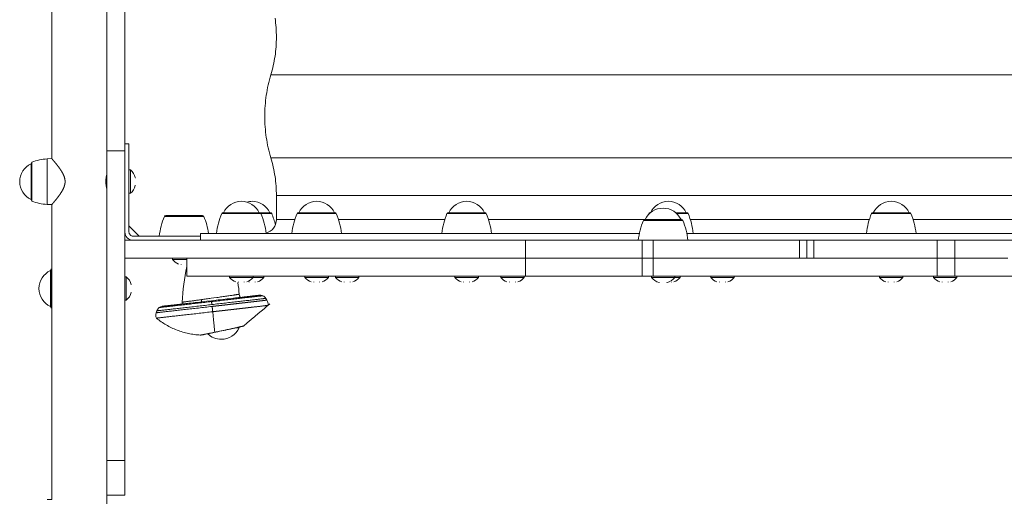
# Model space of a CAD drawing. Units: millimetres. Extents: x -5259 to 5974, y -4650 to 12798.
# Drawn here: x -1099 to -385, y 597 to 943 of the extents above; entities that cross this region are included whole.
import ezdxf

# ---------------------------------------------------------------- set-up
doc = ezdxf.new("R2010")
doc.units = ezdxf.units.MM
doc.header["$MEASUREMENT"] = 0
doc.layers.add('PRO_Equipment', color=7, linetype='Continuous', lineweight=20)

msp = doc.modelspace()

# ---------------------------------------------------------------- linework, layer by layer
at = {"layer": 'PRO_Equipment'}
for p, q in [((-1036, 1296.5), (-1036, 831.1)), ((-1023, 853), (-1020, 853)), ((-1023, 783), (-1023, 848)), ((-1091, 838.6), (-1091, 812.6)), ((-1090.4, 839.69), (-1090.4, 811.51)), ((-1015.38, 822.85), (-1015.7, 822.85)), ((-1015.49, 828.35), (-1015.38, 828.35)), ((-1036, 820.1), (-1036, 586.35)), ((-917.65, 803), (-925.26, 803)), ((-642.74, 802.39), (-642.18, 802.39)), ((-641.82, 803), (-641.49, 803)), ((-615.48, 803), (-623.15, 803)), ((-1020, 793.41), (-1012.59, 786)), ((-899.66, 798), (-913, 798)), ((-790.81, 798), (-867.87, 798)), ((-645.66, 798), (-759.02, 798)), ((-482.63, 798), (-612.59, 798)), ((-330.22, 798), (-450.84, 798)), ((-649.54, 788), (-968, 788)), ((-284.69, 788), (-615.11, 788)), ((-533.31, 770), (-533.31, 783)), ((-1023, 770), (-1022.58, 770)), ((-988.5, 770), (-988.5, 769)), ((-982.17, 765.49), (-982.17, 765.73)), ((-978, 770), (-978, 757)), ((-1077, 734.66), (-1077, 761.34)), ((-1076.39, 733.74), (-1076.39, 762.26)), ((-1018.6, 750.82), (-1018.37, 750.82)), ((-732.32, 757), (-978, 757)), ((-946.95, 757), (-946.95, 756)), ((-940.62, 752.49), (-940.62, 752.73)), ((-932.82, 752.49), (-932.82, 752.73)), ((-929.95, 757), (-922.15, 757)), ((-929.95, 756), (-929.95, 757)), ((-929.95, 756), (-922.15, 756)), ((-922.15, 756), (-922.15, 757)), ((-892.27, 757), (-892.27, 756)), ((-885.94, 752.49), (-885.94, 752.73)), ((-875.27, 756), (-875.27, 757)), ((-870.05, 757), (-870.05, 756)), ((-863.72, 752.49), (-863.72, 752.73)), ((-853.05, 756), (-853.05, 757)), ((-783.42, 757), (-783.42, 756)), ((-777.09, 752.49), (-777.09, 752.73)), ((-766.42, 756), (-766.42, 757)), ((-750.17, 757), (-750.17, 756)), ((-743.84, 752.49), (-743.84, 752.73)), ((-733.17, 756), (-733.17, 757)), ((-640.82, 757), (-640.82, 756)), ((-635.09, 752.37), (-635.09, 752.51)), ((-629.55, 752.69), (-629.55, 752.37)), ((-623.82, 756), (-623.82, 757)), ((-623.81, 756), (-619.98, 756)), ((-619.98, 756), (-619.98, 757)), ((-597.76, 757), (-597.76, 756)), ((-591.43, 752.49), (-591.43, 752.73)), ((-580.76, 756), (-580.76, 757)), ((-475.24, 757), (-475.24, 756)), ((-468.91, 752.49), (-468.91, 752.73)), ((-458.24, 756), (-458.24, 757)), ((-436.02, 757), (-436.02, 756)), ((-429.69, 752.49), (-429.69, 752.73)), ((-419.02, 756), (-419.02, 757)), ((-1018.37, 745.18), (-1018.6, 745.18)), ((-1023, 739.5), (-1022, 739.5)), ((-919.87, 739.56), (-920.7, 740.84)), ((-999.67, 731.83), (-1000.19, 730.4)), ((-995.1, 735.15), (-995.22, 735.14)), ((-942.1, 719.5), (-940, 719.5)), ((-940, 719.5), (-939.96, 719.98)), ((-1023, 623), (-1036, 623))]:
    msp.add_line(p, q, dxfattribs=at)
for points in [[(-1036, 950.39), (-1023, 950.39), (-1023, 848), (-1036, 848), (-1036, 950.39), (-1036, 966.39), (-1036, 1034.38), (-1036, 1443), (-1036, 1448), (-1023, 1448), (-1023, 1443), (-1036, 1443)], [(-138.99, 903.19), (-622.19, 903.19), (-917.01, 903.19)], [(-1036, 848), (-1036, 623), (-1036, 598.08)], [(-1091.01, 812.61), (-1091.01, 812.44), (-1091.01, 838.76), (-1091.01, 838.59)], [(-1076, 842.27), (-1076, 842.27), (-1076, 842.26), (-1075.99, 842.26), (-1075.99, 842.25), (-1075.98, 842.24), (-1075.97, 842.23), (-1075.96, 842.22), (-1075.95, 842.21), (-1075.94, 842.19), (-1075.92, 842.18), (-1075.9, 842.16), (-1075.89, 842.14), (-1075.87, 842.11), (-1075.85, 842.09), (-1075.82, 842.06), (-1075.8, 842.03), (-1075.77, 842), (-1075.75, 841.97), (-1075.72, 841.94), (-1075.69, 841.9), (-1075.66, 841.87), (-1075.62, 841.83), (-1075.59, 841.79), (-1075.55, 841.75), (-1075.52, 841.71), (-1075.48, 841.66), (-1075.44, 841.61), (-1075.4, 841.57), (-1075.35, 841.52), (-1075.31, 841.47), (-1075.27, 841.41), (-1075.22, 841.36), (-1075.17, 841.3), (-1075.12, 841.25), (-1075.07, 841.19), (-1075.02, 841.13), (-1074.97, 841.06), (-1074.91, 841), (-1074.86, 840.94), (-1074.8, 840.87), (-1074.75, 840.8), (-1074.69, 840.73), (-1074.63, 840.66), (-1074.57, 840.59), (-1074.51, 840.52), (-1074.45, 840.45), (-1074.38, 840.37), (-1074.32, 840.3), (-1074.26, 840.22), (-1074.19, 840.14), (-1074.12, 840.06), (-1074.06, 839.98), (-1073.99, 839.89), (-1073.92, 839.81), (-1073.85, 839.73), (-1073.78, 839.64), (-1073.71, 839.55), (-1073.63, 839.46), (-1073.56, 839.37), (-1073.48, 839.28), (-1073.41, 839.19), (-1073.33, 839.1), (-1073.26, 839.01), (-1073.18, 838.91), (-1073.1, 838.81), (-1073.02, 838.72), (-1072.95, 838.62), (-1072.87, 838.52), (-1072.79, 838.42), (-1072.71, 838.32), (-1072.63, 838.22), (-1072.55, 838.12), (-1072.46, 838.02), (-1072.38, 837.91), (-1072.3, 837.81), (-1072.22, 837.7), (-1072.13, 837.6), (-1072.05, 837.49), (-1071.97, 837.38), (-1071.88, 837.27), (-1071.8, 837.16), (-1071.71, 837.05), (-1071.63, 836.94), (-1071.54, 836.83), (-1071.46, 836.71), (-1071.37, 836.6), (-1071.28, 836.48), (-1071.2, 836.37), (-1071.11, 836.25), (-1071.02, 836.13), (-1070.94, 836.01), (-1070.85, 835.89), (-1070.76, 835.77), (-1070.67, 835.65), (-1070.58, 835.53), (-1070.5, 835.41), (-1070.41, 835.28), (-1070.32, 835.16), (-1070.23, 835.03), (-1070.14, 834.9), (-1070.05, 834.77), (-1069.96, 834.65), (-1069.88, 834.52), (-1069.79, 834.39), (-1069.7, 834.26), (-1069.61, 834.13), (-1069.53, 833.99), (-1069.44, 833.86), (-1069.35, 833.73), (-1069.27, 833.59), (-1069.18, 833.46), (-1069.09, 833.32), (-1069.01, 833.18), (-1068.92, 833.05), (-1068.84, 832.91), (-1068.76, 832.77), (-1068.67, 832.63), (-1068.59, 832.49), (-1068.51, 832.35), (-1068.43, 832.21), (-1068.35, 832.06), (-1068.27, 831.92), (-1068.19, 831.77), (-1068.11, 831.63), (-1068.03, 831.48), (-1067.96, 831.33), (-1067.88, 831.18), (-1067.81, 831.03), (-1067.73, 830.88), (-1067.66, 830.73), (-1067.59, 830.57), (-1067.52, 830.42), (-1067.45, 830.26), (-1067.38, 830.1), (-1067.31, 829.94), (-1067.25, 829.78), (-1067.19, 829.62), (-1067.12, 829.46), (-1067.06, 829.29), (-1067, 829.13), (-1066.95, 828.96), (-1066.89, 828.79), (-1066.84, 828.62), (-1066.79, 828.45), (-1066.75, 828.28), (-1066.7, 828.11), (-1066.66, 827.94), (-1066.62, 827.77), (-1066.58, 827.59), (-1066.55, 827.42), (-1066.52, 827.24), (-1066.49, 827.07), (-1066.46, 826.89), (-1066.44, 826.71), (-1066.42, 826.54), (-1066.41, 826.36), (-1066.4, 826.18), (-1066.39, 826), (-1066.38, 825.81), (-1066.38, 825.64), (-1066.38, 825.46), (-1066.38, 825.28), (-1066.39, 825.1), (-1066.4, 824.92), (-1066.42, 824.74), (-1066.43, 824.57), (-1066.45, 824.39), (-1066.48, 824.21), (-1066.5, 824.04), (-1066.53, 823.86), (-1066.57, 823.69), (-1066.6, 823.51), (-1066.64, 823.34), (-1066.68, 823.16), (-1066.73, 822.99), (-1066.77, 822.82), (-1066.82, 822.65), (-1066.87, 822.48), (-1066.92, 822.31), (-1066.98, 822.15), (-1067.04, 821.98), (-1067.1, 821.82), (-1067.16, 821.65), (-1067.22, 821.49), (-1067.28, 821.33), (-1067.35, 821.17), (-1067.42, 821.01), (-1067.48, 820.86), (-1067.55, 820.7), (-1067.63, 820.54), (-1067.7, 820.39), (-1067.77, 820.23), (-1067.85, 820.08), (-1067.93, 819.93), (-1068, 819.78), (-1068.08, 819.63), (-1068.16, 819.48), (-1068.24, 819.33), (-1068.32, 819.18), (-1068.4, 819.04), (-1068.49, 818.89), (-1068.57, 818.75), (-1068.65, 818.6), (-1068.74, 818.46), (-1068.82, 818.32), (-1068.91, 818.18), (-1068.99, 818.04), (-1069.08, 817.91), (-1069.16, 817.77), (-1069.25, 817.63), (-1069.34, 817.5), (-1069.42, 817.37), (-1069.51, 817.23), (-1069.6, 817.1), (-1069.68, 816.97), (-1069.77, 816.84), (-1069.86, 816.71), (-1069.95, 816.58), (-1070.03, 816.45), (-1070.12, 816.32), (-1070.21, 816.2), (-1070.3, 816.07), (-1070.39, 815.95), (-1070.47, 815.82), (-1070.56, 815.7), (-1070.65, 815.58), (-1070.74, 815.45), (-1070.83, 815.33), (-1070.92, 815.21), (-1071, 815.09), (-1071.09, 814.97), (-1071.18, 814.86), (-1071.27, 814.74), (-1071.36, 814.62), (-1071.44, 814.51), (-1071.53, 814.39), (-1071.62, 814.28), (-1071.7, 814.16), (-1071.79, 814.05), (-1071.87, 813.94), (-1071.96, 813.83), (-1072.04, 813.72), (-1072.13, 813.61), (-1072.21, 813.5), (-1072.3, 813.4), (-1072.38, 813.29), (-1072.46, 813.19), (-1072.54, 813.09), (-1072.62, 812.98), (-1072.7, 812.88), (-1072.78, 812.78), (-1072.86, 812.68), (-1072.94, 812.59), (-1073.02, 812.49), (-1073.1, 812.39), (-1073.17, 812.3), (-1073.25, 812.2), (-1073.33, 812.11), (-1073.4, 812.02), (-1073.48, 811.93), (-1073.55, 811.84), (-1073.62, 811.75), (-1073.69, 811.66), (-1073.77, 811.57), (-1073.84, 811.49), (-1073.91, 811.4), (-1073.98, 811.32), (-1074.04, 811.24), (-1074.11, 811.16), (-1074.18, 811.07), (-1074.25, 811), (-1074.31, 810.92), (-1074.38, 810.84), (-1074.44, 810.76), (-1074.5, 810.69), (-1074.56, 810.62), (-1074.62, 810.54), (-1074.68, 810.47), (-1074.74, 810.4), (-1074.8, 810.34), (-1074.86, 810.27), (-1074.91, 810.2), (-1074.96, 810.14), (-1075.02, 810.08), (-1075.07, 810.02), (-1075.12, 809.96), (-1075.17, 809.9), (-1075.22, 809.85), (-1075.26, 809.79), (-1075.31, 809.74), (-1075.35, 809.69), (-1075.39, 809.64), (-1075.43, 809.59), (-1075.47, 809.54), (-1075.51, 809.5), (-1075.55, 809.45), (-1075.59, 809.41), (-1075.62, 809.37), (-1075.65, 809.33), (-1075.69, 809.3), (-1075.72, 809.26), (-1075.74, 809.23), (-1075.77, 809.2), (-1075.8, 809.17), (-1075.82, 809.14), (-1075.85, 809.11), (-1075.87, 809.09), (-1075.89, 809.06), (-1075.9, 809.04), (-1075.92, 809.02), (-1075.94, 809.01), (-1075.95, 808.99), (-1075.96, 808.98), (-1075.97, 808.97), (-1075.98, 808.96), (-1075.99, 808.95), (-1075.99, 808.94), (-1076, 808.94), (-1076, 808.93), (-1076, 808.93)], [(-138.99, 842.81), (-622.19, 842.81), (-917.01, 842.81)], [(-1036, 831.1), (-1036, 831.1), (-1036, 831.1), (-1036, 831.09), (-1036, 831.09), (-1036.01, 831.08), (-1036.01, 831.07), (-1036.01, 831.06), (-1036.01, 831.05), (-1036.02, 831.03), (-1036.02, 831.02), (-1036.03, 831), (-1036.03, 830.98), (-1036.04, 830.96), (-1036.04, 830.94), (-1036.05, 830.92), (-1036.06, 830.89), (-1036.06, 830.87), (-1036.07, 830.84), (-1036.08, 830.81), (-1036.09, 830.78), (-1036.09, 830.75), (-1036.1, 830.71), (-1036.11, 830.68), (-1036.12, 830.64), (-1036.13, 830.6), (-1036.14, 830.56), (-1036.15, 830.52), (-1036.16, 830.48), (-1036.17, 830.44), (-1036.18, 830.39), (-1036.19, 830.35), (-1036.21, 830.3), (-1036.22, 830.25), (-1036.23, 830.2), (-1036.24, 830.14), (-1036.25, 830.09), (-1036.27, 830.04), (-1036.28, 829.98), (-1036.29, 829.92), (-1036.3, 829.86), (-1036.32, 829.8), (-1036.33, 829.74), (-1036.34, 829.68), (-1036.36, 829.62), (-1036.37, 829.55), (-1036.38, 829.49), (-1036.4, 829.42), (-1036.41, 829.35), (-1036.42, 829.29), (-1036.43, 829.22), (-1036.45, 829.14), (-1036.46, 829.07), (-1036.47, 829), (-1036.49, 828.93), (-1036.5, 828.85), (-1036.51, 828.78), (-1036.52, 828.7), (-1036.54, 828.62), (-1036.55, 828.54), (-1036.56, 828.46), (-1036.57, 828.38), (-1036.58, 828.3), (-1036.59, 828.22), (-1036.6, 828.13), (-1036.62, 828.05), (-1036.63, 827.97), (-1036.64, 827.88), (-1036.65, 827.8), (-1036.66, 827.71), (-1036.66, 827.62), (-1036.67, 827.54), (-1036.68, 827.45), (-1036.69, 827.36), (-1036.7, 827.27), (-1036.71, 827.18), (-1036.71, 827.09), (-1036.72, 827), (-1036.73, 826.91), (-1036.73, 826.82), (-1036.74, 826.72), (-1036.74, 826.63), (-1036.75, 826.54), (-1036.75, 826.44), (-1036.76, 826.35), (-1036.76, 826.26), (-1036.76, 826.16), (-1036.77, 826.07), (-1036.77, 825.98), (-1036.77, 825.88), (-1036.77, 825.79), (-1036.77, 825.7), (-1036.77, 825.6), (-1036.77, 825.51), (-1036.77, 825.41), (-1036.77, 825.32), (-1036.77, 825.22), (-1036.77, 825.13), (-1036.76, 825.04), (-1036.76, 824.94), (-1036.76, 824.85), (-1036.75, 824.75), (-1036.75, 824.66), (-1036.74, 824.57), (-1036.74, 824.48), (-1036.73, 824.38), (-1036.73, 824.29), (-1036.72, 824.2), (-1036.71, 824.11), (-1036.71, 824.02), (-1036.7, 823.93), (-1036.69, 823.84), (-1036.68, 823.75), (-1036.67, 823.67), (-1036.67, 823.58), (-1036.66, 823.49), (-1036.65, 823.4), (-1036.64, 823.32), (-1036.63, 823.23), (-1036.62, 823.15), (-1036.6, 823.06), (-1036.59, 822.98), (-1036.58, 822.9), (-1036.57, 822.82), (-1036.56, 822.74), (-1036.55, 822.66), (-1036.54, 822.58), (-1036.52, 822.5), (-1036.51, 822.43), (-1036.5, 822.35), (-1036.49, 822.27), (-1036.47, 822.2), (-1036.46, 822.13), (-1036.45, 822.06), (-1036.43, 821.98), (-1036.42, 821.91), (-1036.41, 821.84), (-1036.39, 821.78), (-1036.38, 821.71), (-1036.37, 821.64), (-1036.36, 821.58), (-1036.34, 821.52), (-1036.33, 821.45), (-1036.32, 821.39), (-1036.3, 821.33), (-1036.29, 821.28), (-1036.28, 821.22), (-1036.27, 821.16), (-1036.25, 821.11), (-1036.24, 821.06), (-1036.23, 821), (-1036.22, 820.95), (-1036.21, 820.9), (-1036.19, 820.86), (-1036.18, 820.81), (-1036.17, 820.76), (-1036.16, 820.72), (-1036.15, 820.68), (-1036.14, 820.64), (-1036.13, 820.6), (-1036.12, 820.56), (-1036.11, 820.52), (-1036.1, 820.49), (-1036.09, 820.45), (-1036.09, 820.42), (-1036.08, 820.39), (-1036.07, 820.36), (-1036.06, 820.33), (-1036.06, 820.31), (-1036.05, 820.28), (-1036.04, 820.26), (-1036.04, 820.24), (-1036.03, 820.22), (-1036.03, 820.2), (-1036.02, 820.18), (-1036.02, 820.17), (-1036.01, 820.15), (-1036.01, 820.14), (-1036.01, 820.13), (-1036.01, 820.12), (-1036, 820.11), (-1036, 820.11), (-1036, 820.1), (-1036, 820.1), (-1036, 820.1)], [(-1020, 817.1), (-1019, 817.1), (-1019, 831.02), (-1019, 834.1), (-1020, 834.1)], [(-143, 815.5), (-621.21, 815.5), (-913, 815.5)], [(-1079.45, 594.74), (-1076, 594.9), (-1076, 808.93), (-1079.45, 809.09)], [(-993.34, 801), (-967.68, 801), (-966.66, 801)], [(-952.71, 802.39), (-925.28, 802.39), (-924.2, 802.39)], [(-951.79, 803), (-926.13, 803), (-925.11, 803)], [(-925.45, 803), (-943.43, 803), (-951.46, 803)], [(-925.09, 803), (-918.33, 803), (-917.31, 803)], [(-924.2, 802.39), (-917.48, 802.39), (-916.39, 802.39)], [(-898.03, 802.39), (-870.6, 802.39), (-869.51, 802.39)], [(-897.11, 803), (-871.45, 803), (-870.43, 803)], [(-870.76, 803), (-888.75, 803), (-896.77, 803)], [(-789.18, 802.39), (-761.75, 802.39), (-760.66, 802.39)], [(-788.26, 803), (-762.6, 803), (-761.58, 803)], [(-761.92, 803), (-779.9, 803), (-787.92, 803)], [(-623.15, 803), (-616.16, 803), (-615.14, 803)], [(-622.47, 802.39), (-615.31, 802.39), (-614.22, 802.39)], [(-481, 802.39), (-453.57, 802.39), (-452.48, 802.39)], [(-480.08, 803), (-454.42, 803), (-453.4, 803)], [(-453.74, 803), (-471.72, 803), (-479.74, 803)], [(-994.26, 800.39), (-966.83, 800.39), (-965.74, 800.39)], [(-646.58, 797.39), (-619.15, 797.39), (-618.06, 797.39)], [(-645.66, 798), (-620, 798), (-618.98, 798)], [(-619.31, 798), (-634.74, 798), (-645.32, 798)], [(-968, 788), (-968, 785.5), (-968, 783)], [(-732.32, 770), (-1023, 770), (-1023, 783), (-732.32, 783)], [(-639.57, 783), (-647.55, 783), (-732.32, 783)], [(-732.32, 783), (-732.32, 770), (-732.32, 757)], [(-647.55, 757), (-647.55, 770), (-647.55, 783)], [(-639.57, 757), (-639.57, 770), (-639.57, 783), (-533.31, 783), (-533.1, 783), (-528.1, 783), (-528.1, 770)], [(-528.08, 770), (-528.08, 783), (-523.08, 783), (-522.87, 783)], [(-523.08, 770), (-522.87, 770), (-433.49, 770), (-433.49, 783)], [(-522.87, 770), (-522.87, 783), (-433.49, 783), (-425.37, 783), (-420.56, 783)], [(-420.56, 757), (-420.56, 770), (-420.56, 783), (-382.12, 783), (-312.98, 783), (-304.33, 783), (-298.85, 783)], [(-1036, 598), (-1023, 598), (-1023, 623), (-1023, 770)], [(-1023, 770), (-1018, 770), (-978, 770), (-732.32, 770)], [(-988.5, 769), (-980, 769), (-977.99, 769)], [(-433.49, 757), (-433.49, 770), (-425.37, 770), (-420.56, 770), (-425.37, 770), (-433.49, 770), (-528.12, 770), (-639.57, 770), (-533.31, 770), (-533.1, 770)], [(-1077, 761), (-1077, 748), (-1077, 735)], [(-1022, 739.5), (-1022, 756.5), (-1023, 756.5)], [(-946.95, 757), (-938.45, 757), (-929.95, 757)], [(-946.95, 756), (-938.45, 756), (-929.95, 756)], [(-892.27, 757), (-883.77, 757), (-875.27, 757)], [(-892.27, 756), (-883.77, 756), (-875.27, 756)], [(-870.05, 757), (-861.55, 757), (-853.05, 757)], [(-870.05, 756), (-861.55, 756), (-853.05, 756)], [(-783.42, 757), (-774.92, 757), (-766.42, 757)], [(-783.42, 756), (-774.92, 756), (-766.42, 756)], [(-750.17, 757), (-741.67, 757), (-733.17, 757)], [(-750.17, 756), (-741.67, 756), (-733.17, 756)], [(-732.32, 757), (-647.55, 757), (-639.57, 757), (-528.12, 757), (-433.49, 757), (-425.37, 757), (-420.56, 757), (-382.12, 757), (-312.98, 757), (-304.33, 757), (-298.85, 757), (-267.48, 757), (-207.48, 757)], [(-640.82, 757), (-623.9, 757), (-623.82, 757)], [(-640.82, 756), (-623.9, 756), (-623.82, 756)], [(-597.76, 756), (-589.26, 756), (-580.76, 756)], [(-475.24, 756), (-466.74, 756), (-458.24, 756)], [(-436.02, 756), (-427.52, 756), (-419.02, 756)], [(-960.31, 740.89), (-958.32, 741.17), (-956.34, 741.45), (-955.37, 741.58), (-954.41, 741.72), (-953.47, 741.86), (-952.54, 741.99), (-951.63, 742.12), (-950.73, 742.25), (-949.87, 742.37), (-949.02, 742.49), (-948.21, 742.61), (-947.42, 742.73), (-946.67, 742.84), (-945.95, 742.94), (-945.26, 743.04), (-944.61, 743.14), (-943.99, 743.23), (-943.7, 743.27), (-943.42, 743.31), (-943.14, 743.36), (-942.88, 743.39), (-942.63, 743.43), (-942.39, 743.47), (-942.16, 743.5), (-941.94, 743.53), (-941.73, 743.57), (-941.53, 743.6), (-941.35, 743.62), (-941.17, 743.65), (-941.01, 743.67), (-940.86, 743.7), (-940.72, 743.72), (-940.59, 743.74), (-940.47, 743.76), (-940.37, 743.77), (-940.28, 743.79), (-940.2, 743.8), (-940.13, 743.81), (-940.08, 743.82), (-940.03, 743.83), (-940, 743.83), (-939.98, 743.83), (-939.98, 743.84)], [(-939.98, 743.84), (-939.95, 743.53), (-939.89, 743.23), (-939.82, 742.93), (-939.74, 742.64), (-939.63, 742.35), (-939.51, 742.07), (-939.37, 741.79), (-939.2, 741.5)], [(-925.79, 743.06), (-925.6, 743.08), (-925.79, 743.06), (-925.9, 743.05), (-926.01, 743.03), (-926.08, 743.02), (-926.16, 743.02), (-926.25, 743), (-926.36, 742.99), (-926.49, 742.97), (-926.64, 742.96), (-926.81, 742.94), (-927, 742.91), (-927.22, 742.89), (-927.45, 742.86), (-927.71, 742.83), (-927.98, 742.8), (-928.28, 742.76), (-928.59, 742.73), (-928.92, 742.69), (-929.27, 742.65), (-929.64, 742.6), (-930.03, 742.56), (-930.43, 742.51), (-930.85, 742.46), (-931.29, 742.41), (-931.75, 742.36), (-932.23, 742.3), (-932.72, 742.25), (-933.23, 742.19), (-933.75, 742.13), (-934.3, 742.07), (-934.85, 742), (-935.42, 741.94), (-936.01, 741.87), (-936.61, 741.8), (-937.22, 741.73), (-937.85, 741.66), (-938.49, 741.58), (-939.15, 741.51), (-939.82, 741.43), (-940.49, 741.35), (-941.19, 741.27), (-941.89, 741.19), (-942.6, 741.11), (-943.33, 741.03), (-944.06, 740.94), (-945.56, 740.77), (-947.09, 740.6), (-948.66, 740.42), (-950.25, 740.23), (-951.87, 740.05), (-953.5, 739.86), (-955.16, 739.67), (-956.83, 739.48), (-960.18, 739.1), (-963.58, 738.71), (-965.27, 738.52), (-966.95, 738.33), (-968.61, 738.14), (-970.25, 737.95), (-971.87, 737.77), (-973.46, 737.59), (-975.02, 737.41), (-976.55, 737.24), (-977.3, 737.15), (-978.03, 737.07), (-978.76, 736.99), (-979.48, 736.9), (-980.18, 736.82), (-980.88, 736.75), (-981.56, 736.67), (-982.23, 736.59), (-982.88, 736.52), (-983.52, 736.45), (-984.15, 736.37), (-984.76, 736.31), (-985.36, 736.24), (-985.94, 736.17), (-986.51, 736.11), (-987.06, 736.05), (-987.6, 735.98), (-988.12, 735.93), (-988.62, 735.87), (-989.11, 735.81), (-989.58, 735.76), (-990.03, 735.71), (-990.46, 735.66), (-990.88, 735.62), (-991.27, 735.57), (-991.65, 735.53), (-992.01, 735.49), (-992.35, 735.45), (-992.67, 735.42), (-992.97, 735.38), (-993.25, 735.35), (-993.51, 735.32), (-993.75, 735.3), (-993.97, 735.27), (-994.17, 735.25), (-994.35, 735.23), (-994.5, 735.21), (-994.63, 735.2), (-994.75, 735.19), (-994.84, 735.18), (-994.92, 735.17), (-994.99, 735.16), (-995.22, 735.14), (-995.3, 735.13), (-995.4, 735.11), (-995.54, 735.09), (-995.71, 735.06), (-995.92, 735.01), (-996.16, 734.96), (-996.66, 734.81), (-997.14, 734.63), (-997.62, 734.43), (-998.08, 734.19)], [(-995.1, 735.15), (-995.03, 735.16), (-994.97, 735.17), (-994.88, 735.18), (-994.82, 735.19), (-994.76, 735.2), (-994.59, 735.22), (-994.39, 735.24), (-994.15, 735.27), (-993.9, 735.3), (-993.62, 735.33), (-993.32, 735.37), (-992.99, 735.4), (-992.65, 735.45), (-992.27, 735.49), (-991.88, 735.54), (-991.45, 735.58), (-991, 735.64), (-990.53, 735.69), (-990.03, 735.75), (-989.51, 735.81), (-988.96, 735.87), (-988.4, 735.94), (-987.81, 736.01), (-987.2, 736.08), (-986.58, 736.15), (-985.92, 736.22), (-985.25, 736.3), (-984.55, 736.38), (-983.84, 736.46), (-983.1, 736.55), (-981.61, 736.72)], [(-981.38, 738.06), (-981.36, 738.06), (-981.31, 738.07), (-981.23, 738.08), (-981.12, 738.09), (-980.98, 738.11), (-980.8, 738.13), (-980.6, 738.16), (-980.37, 738.19), (-980.1, 738.22), (-979.81, 738.26), (-979.49, 738.3), (-979.14, 738.34), (-978.76, 738.39), (-978.36, 738.45), (-977.93, 738.5), (-977.47, 738.56), (-976.99, 738.63), (-976.49, 738.69), (-975.96, 738.76), (-975.4, 738.84), (-974.83, 738.91), (-974.24, 738.99), (-973.62, 739.07), (-972.99, 739.16), (-972.33, 739.25), (-971.66, 739.34), (-970.98, 739.43), (-970.28, 739.52), (-969.56, 739.62), (-968.83, 739.72), (-968.09, 739.82), (-967.34, 739.92)], [(-967.34, 739.92), (-966.49, 740.04), (-965.63, 740.16), (-964.76, 740.28), (-963.88, 740.4), (-962.99, 740.52), (-962.1, 740.64), (-961.21, 740.76), (-960.32, 740.89)], [(-967.3, 738.29), (-967.29, 738.68), (-967.3, 739.09), (-967.31, 739.5), (-967.34, 739.92)], [(-939.24, 741.56), (-937.76, 741.72), (-937.04, 741.8), (-936.33, 741.88), (-935.64, 741.96), (-934.97, 742.04), (-934.32, 742.11), (-933.7, 742.18), (-933.1, 742.25), (-932.52, 742.31), (-931.96, 742.38), (-931.42, 742.44), (-930.91, 742.5), (-930.42, 742.55), (-929.95, 742.6), (-929.51, 742.65), (-929.09, 742.7), (-928.7, 742.74), (-928.33, 742.78), (-927.98, 742.82), (-927.65, 742.86), (-927.35, 742.89), (-927.07, 742.92), (-926.81, 742.95), (-926.59, 742.98), (-926.4, 743), (-926.25, 743.01), (-926.14, 743.03), (-926.05, 743.03), (-925.99, 743.04), (-925.9, 743.05)], [(-925.6, 743.08), (-925.46, 743.09), (-925.29, 743.09), (-925.07, 743.1), (-924.82, 743.1), (-924.31, 743.07), (-923.79, 743), (-923.28, 742.91), (-922.78, 742.78)], [(-968.21, 714.18), (-969.29, 714.25), (-970.38, 714.33), (-971.46, 714.45), (-972.54, 714.58), (-973.61, 714.73), (-974.68, 714.91), (-975.75, 715.1), (-976.82, 715.32), (-977.87, 715.56), (-978.93, 715.82), (-979.98, 716.09), (-981.02, 716.39), (-982.06, 716.72), (-983.09, 717.06), (-984.12, 717.42), (-985.14, 717.8), (-986.15, 718.2), (-987.15, 718.63), (-988.14, 719.07), (-989.13, 719.53), (-990.1, 720.01), (-991.07, 720.51), (-992.02, 721.03), (-992.96, 721.56), (-993.9, 722.12), (-994.82, 722.69), (-995.73, 723.28), (-996.63, 723.89), (-997.51, 724.52), (-998.39, 725.17), (-999.25, 725.83), (-1000.1, 726.51)], [(-937.22, 720.63), (-937.28, 720.61), (-937.32, 720.59), (-937.39, 720.58), (-937.5, 720.55), (-937.56, 720.53), (-937.64, 720.51), (-937.73, 720.49), (-937.78, 720.48), (-937.8, 720.47), (-937.98, 720.43), (-938.2, 720.38), (-938.45, 720.32), (-938.74, 720.26), (-939.05, 720.19), (-939.4, 720.11), (-939.78, 720.02), (-940.19, 719.93), (-940.63, 719.83), (-941.1, 719.72), (-941.59, 719.61), (-942.11, 719.5), (-942.65, 719.38), (-943.22, 719.25), (-943.8, 719.12), (-944.41, 718.99), (-945.04, 718.85), (-945.69, 718.71), (-946.34, 718.57), (-947.02, 718.42), (-947.7, 718.28), (-948.4, 718.13), (-949.82, 717.82), (-951.26, 717.52), (-954.17, 716.91), (-955.62, 716.61), (-956.33, 716.46), (-957.03, 716.32), (-957.72, 716.18), (-958.4, 716.04), (-959.07, 715.9), (-959.73, 715.77), (-960.37, 715.64), (-960.99, 715.52), (-961.59, 715.4), (-962.17, 715.28), (-962.73, 715.17), (-963.26, 715.07), (-963.78, 714.97), (-964.26, 714.87), (-964.72, 714.78), (-965.15, 714.7), (-965.55, 714.62), (-965.92, 714.55), (-966.26, 714.48), (-966.56, 714.43), (-966.83, 714.37), (-967.07, 714.33), (-967.27, 714.29), (-967.44, 714.26), (-967.57, 714.24), (-967.68, 714.22), (-967.84, 714.19), (-967.9, 714.18), (-967.98, 714.18), (-968.21, 714.18)], [(-968.21, 714.18), (-968.19, 714.18), (-968.15, 714.19), (-968.09, 714.2), (-968, 714.21), (-967.89, 714.23), (-967.76, 714.26), (-967.61, 714.29), (-967.43, 714.32), (-967.23, 714.36), (-967.01, 714.4), (-966.77, 714.45), (-966.51, 714.5), (-966.23, 714.55), (-965.92, 714.61), (-965.6, 714.67), (-965.27, 714.74), (-964.91, 714.81), (-964.53, 714.88), (-964.13, 714.96), (-963.72, 715.04), (-963.29, 715.12), (-962.85, 715.21), (-962.4, 715.3), (-961.93, 715.4), (-961.45, 715.49), (-960.95, 715.59), (-960.45, 715.69), (-959.92, 715.8), (-958.85, 716.01), (-957.76, 716.24)]]:
    msp.add_lwpolyline(points, dxfattribs=at)
for points in [[(-1079.45, 1285.49), (-1076, 1285.33), (-1076, 842.27), (-1079.45, 842.11, 0.086888), (-1090.4, 839.69, 0.303738), (-1091.01, 838.76)], [(-920.49, 788.32, 0.341792), (-913, 798), (-913, 806.75), (-913, 815.5), (-913.03, 817.23), (-913.07, 818.96), (-913.14, 820.69), (-913.25, 822.42), (-913.39, 824.15), (-913.57, 825.87), (-913.77, 827.59), (-914.01, 829.3), (-914.28, 831.01), (-914.57, 832.72), (-914.9, 834.42), (-915.26, 836.11), (-915.65, 837.8), (-916.08, 839.48), (-916.54, 841.15), (-917.01, 842.81), (-917.52, 844.66), (-918.02, 846.51), (-918.5, 848.36), (-918.94, 850.22), (-919.15, 851.15), (-919.35, 852.09), (-919.71, 853.97), (-920.04, 855.85), (-920.33, 857.74), (-920.59, 859.64), (-920.81, 861.54), (-921.01, 863.45), (-921.16, 865.35), (-921.29, 867.26), (-921.37, 869.17), (-921.43, 871.09), (-921.44, 873), (-921.43, 874.91), (-921.37, 876.83), (-921.29, 878.74), (-921.16, 880.65), (-921.01, 882.56), (-920.81, 884.46), (-920.59, 886.36), (-920.33, 888.26), (-920.04, 890.15), (-919.71, 892.03), (-919.35, 893.91), (-919.15, 894.85), (-918.94, 895.78), (-918.5, 897.64), (-918.02, 899.5), (-917.52, 901.34), (-917.01, 903.19), (-916.55, 904.86), (-916.1, 906.53), (-915.67, 908.2), (-915.26, 909.89), (-914.9, 911.58), (-914.57, 913.28), (-914.27, 914.99), (-914.01, 916.7), (-913.77, 918.41), (-913.57, 920.13), (-913.4, 921.86), (-913.25, 923.58), (-913.14, 925.31), (-913.06, 927.04), (-913.02, 928.77), (-913, 930.5), (-913.02, 932.23), (-913.06, 933.96), (-913.14, 935.69), (-913.25, 937.42), (-913.4, 939.15), (-913.57, 940.87), (-913.77, 942.59), (-914.01, 944.3)], [(-1020, 853), (-1020, 841.36), (-1020, 789, 0.414214), (-1017, 786), (-968, 786)], [(-1091.01, 812.44, 0.303734), (-1090.4, 811.51, 0.086888), (-1079.45, 809.09), (-1079.45, 842.11)], [(-925.45, 803, 0.292555), (-938.45, 811.32, 0.292555), (-951.46, 803)], [(-917.65, 803, 0.292555), (-930.65, 811.32, 0.069073), (-934.55, 810.78)], [(-870.76, 803, 0.292555), (-883.77, 811.32, 0.292555), (-896.77, 803)], [(-761.92, 803, 0.292555), (-774.92, 811.32, 0.292555), (-787.92, 803)], [(-615.48, 803, 0.292555), (-628.48, 811.32, 0.292555), (-641.48, 803)], [(-453.74, 803, 0.292555), (-466.74, 811.32, 0.292555), (-479.74, 803)], [(-619.31, 798, 0.292555), (-632.32, 806.32, 0.292555), (-645.32, 798)], [(-962.89, 715.14, 0.192858), (-953, 711.18, 0.29256), (-940, 719.5)]]:
    msp.add_lwpolyline(points, format="xyb", dxfattribs=at)
for points in [[(-732.32, 770), (-647.55, 770), (-639.57, 770), (-647.55, 770)], [(-382.12, 770), (-420.56, 770)], [(-936.28, 752.73), (-936.28, 752.49)], [(-928.48, 752.73), (-928.48, 752.49)], [(-881.6, 752.73), (-881.6, 752.49)], [(-859.38, 752.73), (-859.38, 752.49)], [(-772.75, 752.73), (-772.75, 752.49)], [(-739.5, 752.73), (-739.5, 752.49)], [(-626.31, 752.73), (-626.31, 752.49)], [(-587.09, 752.73), (-587.09, 752.49)], [(-464.57, 752.73), (-464.57, 752.49)], [(-425.35, 752.73), (-425.35, 752.49)]]:
    msp.add_lwpolyline(points, close=True, dxfattribs=at)
at = {"layer": 'PRO_Equipment', "extrusion": (0, 0, -1)}
for points in [[(959.82, 736.33), (961.06, 736.19), (962.3, 736.05), (963.54, 735.91), (964.77, 735.77), (966, 735.63), (967.22, 735.49), (968.44, 735.35), (969.65, 735.21), (970.85, 735.07), (972.04, 734.94), (973.21, 734.81), (974.38, 734.67), (975.53, 734.54), (976.66, 734.41), (977.78, 734.29), (978.88, 734.16), (979.97, 734.04), (981.03, 733.92), (982.07, 733.8), (983.09, 733.68), (984.09, 733.57), (985.07, 733.46), (986.02, 733.35), (986.94, 733.25), (987.84, 733.15), (988.71, 733.05), (989.56, 732.95), (990.37, 732.86), (991.16, 732.77), (991.91, 732.69), (992.63, 732.61), (993.32, 732.53), (993.98, 732.45), (994.6, 732.38), (995.2, 732.32), (995.75, 732.26), (996.27, 732.2), (996.76, 732.14), (997.21, 732.09), (997.62, 732.05), (997.99, 732.01), (998.33, 731.97), (998.63, 731.93), (998.9, 731.91), (999.12, 731.88), (999.31, 731.86), (999.45, 731.85), (999.56, 731.84), (999.63, 731.83), (999.66, 731.83)], [(959.66, 734.98), (960.92, 734.83), (962.18, 734.69), (963.44, 734.55), (964.69, 734.4), (965.95, 734.26), (967.19, 734.12), (968.43, 733.98), (969.66, 733.84), (970.88, 733.7), (972.09, 733.56), (973.28, 733.43), (974.47, 733.29), (975.64, 733.16), (976.79, 733.03), (977.93, 732.9), (979.05, 732.77), (980.15, 732.65), (981.24, 732.52), (982.3, 732.4), (983.34, 732.29), (984.35, 732.17), (985.34, 732.06), (986.31, 731.95), (987.25, 731.84), (988.17, 731.74), (989.05, 731.64), (989.91, 731.54), (990.74, 731.45), (991.54, 731.36), (992.3, 731.27), (993.04, 731.19), (993.74, 731.11), (994.41, 731.03), (995.04, 730.96), (995.65, 730.9), (996.21, 730.83), (996.74, 730.77), (997.23, 730.72), (997.69, 730.67), (998.11, 730.62), (998.49, 730.58), (998.84, 730.54), (999.14, 730.51), (999.41, 730.48), (999.64, 730.45), (999.83, 730.43), (999.98, 730.42), (1000.09, 730.4), (1000.16, 730.4), (1000.19, 730.4)]]:
    msp.add_lwpolyline(points, dxfattribs=at)
at = {"layer": 'PRO_Equipment'}
for points in [[(-998.08, 734.19, 0), (-998.06, 734.19, 0), (-998, 734.19, 0), (-997.91, 734.2, 0), (-997.77, 734.22, 0), (-997.6, 734.23, 0), (-997.39, 734.26, 0), (-997.14, 734.28, 0), (-996.85, 734.32, 0), (-996.52, 734.35, 0), (-996.16, 734.39, 0), (-995.76, 734.44, 0), (-995.32, 734.49, 0), (-994.84, 734.54, 0), (-994.33, 734.6, 0), (-993.79, 734.66, 0), (-993.21, 734.72, 0), (-992.59, 734.79, 0), (-991.94, 734.86, 0), (-991.26, 734.94, 0), (-990.55, 735.02, 0), (-989.8, 735.11, 0), (-989.03, 735.19, 0), (-988.22, 735.28, 0), (-987.39, 735.38, 0), (-986.52, 735.48, 0), (-985.63, 735.58, 0), (-984.72, 735.68, 0), (-983.78, 735.79, 0), (-982.81, 735.9, 0), (-981.82, 736.01, 0), (-980.81, 736.12, 0), (-979.78, 736.24, 0), (-978.72, 736.36, 0), (-977.65, 736.48, 0), (-976.56, 736.61, 0), (-975.46, 736.73, 0), (-974.33, 736.86, 0), (-973.2, 736.99, 0), (-972.05, 737.12, 0), (-970.88, 737.25, 0), (-969.71, 737.38, 0), (-968.53, 737.52, 0), (-967.34, 737.66, 0), (-966.14, 737.79, 0), (-964.93, 737.93, 0), (-963.72, 738.07, 0), (-962.51, 738.21, 0), (-961.3, 738.34, 0), (-960.08, 738.48, 0), (-960.11, 738.67, 0), (-960.13, 738.82, 0), (-960.15, 738.94, 0), (-960.16, 739.03, 0), (-960.17, 739.08, 0), (-960.18, 739.1, 0)], [(-922.78, 742.78, 0), (-922.8, 742.77, 0), (-922.86, 742.77, 0), (-922.95, 742.76, 0), (-923.08, 742.74, 0), (-923.25, 742.72, 0), (-923.46, 742.69, 0), (-923.71, 742.66, 0), (-923.99, 742.63, 0), (-924.31, 742.59, 0), (-924.66, 742.55, 0), (-925.06, 742.5, 0), (-925.49, 742.45, 0), (-925.95, 742.4, 0), (-926.45, 742.34, 0), (-926.99, 742.28, 0), (-927.55, 742.21, 0), (-928.16, 742.14, 0), (-928.79, 742.07, 0), (-929.46, 741.99, 0), (-930.15, 741.91, 0), (-930.88, 741.83, 0), (-931.64, 741.74, 0), (-932.43, 741.65, 0), (-933.25, 741.56, 0), (-934.09, 741.46, 0), (-934.96, 741.36, 0), (-935.86, 741.26, 0), (-936.78, 741.15, 0), (-937.73, 741.04, 0), (-938.7, 740.93, 0), (-939.69, 740.82, 0), (-940.7, 740.7, 0), (-941.74, 740.58, 0), (-942.79, 740.46, 0), (-943.86, 740.34, 0), (-944.94, 740.21, 0), (-946.05, 740.09, 0), (-947.16, 739.96, 0), (-948.29, 739.83, 0), (-949.44, 739.7, 0), (-950.59, 739.57, 0), (-951.75, 739.43, 0), (-952.93, 739.3, 0), (-954.11, 739.16, 0), (-955.29, 739.03, 0), (-956.49, 738.89, 0), (-957.68, 738.76, 0), (-958.88, 738.62, 0), (-960.08, 738.48, 0), (-960.04, 738.18, 0), (-960, 737.85, 0), (-959.96, 737.5, 0), (-959.91, 737.13, 0), (-959.87, 736.74, 0), (-959.82, 736.33, 0), (-958.59, 736.47, 0), (-957.35, 736.61, 0), (-956.13, 736.75, 0), (-954.9, 736.89, 0), (-953.68, 737.03, 0), (-952.47, 737.17, 0), (-951.26, 737.31, 0), (-950.06, 737.45, 0), (-948.88, 737.58, 0), (-947.7, 737.72, 0), (-946.54, 737.85, 0), (-945.39, 737.98, 0), (-944.25, 738.11, 0), (-943.13, 738.24, 0), (-942.03, 738.37, 0), (-940.94, 738.49, 0), (-939.87, 738.61, 0), (-938.82, 738.73, 0), (-937.8, 738.85, 0), (-936.79, 738.97, 0), (-935.81, 739.08, 0), (-934.85, 739.19, 0), (-933.92, 739.3, 0), (-933.01, 739.4, 0), (-932.13, 739.5, 0), (-931.27, 739.6, 0), (-930.45, 739.7, 0), (-929.65, 739.79, 0), (-928.88, 739.88, 0), (-928.15, 739.96, 0), (-927.44, 740.04, 0), (-926.77, 740.12, 0), (-926.13, 740.2, 0), (-925.52, 740.27, 0), (-924.95, 740.33, 0), (-924.41, 740.4, 0), (-923.9, 740.46, 0), (-923.44, 740.51, 0), (-923, 740.56, 0), (-922.61, 740.61, 0), (-922.25, 740.65, 0), (-921.92, 740.69, 0), (-921.64, 740.72, 0), (-921.39, 740.75, 0), (-921.18, 740.78, 0), (-921.01, 740.8, 0), (-920.87, 740.81, 0), (-920.78, 740.83, 0), (-920.72, 740.83, 0), (-920.7, 740.84, 0)], [(-1000.1, 726.51, 0), (-1000.08, 726.51, 0), (-1000.02, 726.52, 0), (-999.92, 726.53, 0), (-999.79, 726.54, 0), (-999.61, 726.56, 0), (-999.4, 726.58, 0), (-999.15, 726.61, 0), (-998.86, 726.64, 0), (-998.53, 726.68, 0), (-998.17, 726.72, 0), (-997.77, 726.76, 0), (-997.33, 726.81, 0), (-996.85, 726.86, 0), (-996.34, 726.92, 0), (-995.8, 726.98, 0), (-995.22, 727.05, 0), (-994.6, 727.11, 0), (-993.96, 727.19, 0), (-993.28, 727.26, 0), (-992.56, 727.34, 0), (-991.82, 727.43, 0), (-991.04, 727.52, 0), (-990.24, 727.61, 0), (-989.4, 727.7, 0), (-988.54, 727.8, 0), (-987.65, 727.9, 0), (-986.73, 728, 0), (-985.78, 728.11, 0), (-984.81, 728.22, 0), (-983.82, 728.33, 0), (-982.8, 728.45, 0), (-981.76, 728.57, 0), (-980.7, 728.69, 0), (-979.62, 728.81, 0), (-978.52, 728.93, 0), (-977.41, 729.06, 0), (-976.27, 729.19, 0), (-975.12, 729.32, 0), (-973.95, 729.45, 0), (-972.77, 729.59, 0), (-971.58, 729.72, 0), (-970.38, 729.86, 0), (-969.16, 730, 0), (-967.94, 730.14, 0), (-966.71, 730.28, 0), (-965.47, 730.42, 0), (-964.22, 730.56, 0), (-962.98, 730.7, 0), (-961.72, 730.85, 0), (-960.47, 730.99, 0), (-959.22, 731.13, 0), (-959.11, 730.11, 0), (-959.01, 729.12, 0), (-958.91, 728.16, 0), (-958.81, 727.22, 0), (-958.72, 726.31, 0), (-958.63, 725.44, 0), (-958.54, 724.59, 0), (-958.46, 723.78, 0), (-958.38, 722.99, 0), (-958.31, 722.24, 0), (-958.24, 721.52, 0), (-958.17, 720.84, 0), (-958.11, 720.19, 0), (-958.05, 719.57, 0), (-957.99, 718.99, 0), (-957.94, 718.44, 0), (-957.9, 717.93, 0), (-957.86, 717.45, 0), (-957.82, 717.01, 0), (-957.79, 716.61, 0), (-957.76, 716.24, 0), (-956.88, 716.42, 0), (-956, 716.6, 0), (-954.18, 716.98, 0), (-950.53, 717.74, 0), (-949.62, 717.93, 0), (-948.72, 718.13, 0), (-947.85, 718.31, 0), (-946.98, 718.5, 0), (-946.14, 718.68, 0), (-945.32, 718.86, 0), (-944.51, 719.04, 0), (-943.74, 719.21, 0), (-942.99, 719.37, 0), (-942.29, 719.53, 0), (-941.61, 719.68, 0), (-940.97, 719.82, 0), (-940.67, 719.89, 0), (-940.37, 719.96, 0), (-940.09, 720.02, 0), (-939.81, 720.08, 0), (-939.55, 720.14, 0), (-939.3, 720.2, 0), (-939.07, 720.25, 0), (-938.84, 720.3, 0), (-938.63, 720.35, 0), (-938.43, 720.4, 0), (-938.24, 720.44, 0), (-938.06, 720.48, 0), (-937.89, 720.52, 0), (-937.74, 720.55, 0), (-937.6, 720.59, 0), (-937.48, 720.62, 0), (-937.36, 720.64, 0), (-937.27, 720.66, 0), (-937.18, 720.68, 0), (-937.11, 720.7, 0), (-937.06, 720.72, 0), (-937.01, 720.73, 0), (-936.99, 720.73, 0), (-936.97, 720.74, 0)]]:
    msp.add_polyline3d(points, dxfattribs=at)
for centre, radius, start, end in [((-1085, 825.6), 14.32, 114.77147, 245.22856), ((-1026.03, 825.6), 11.03, 15.33693, 50.40303), ((-1026.03, 825.6), 11.03, 309.59853, 344.66298), ((-993.34, 800), 1, 91.33861, 155.56048), ((-966.66, 800), 1, 24.43952, 88.66139), ((-906.72, 782.77), 50, 156.89327, 173.99572), ((-951.79, 802), 1, 91.33719, 155.56062), ((-925.11, 802), 1, 24.43965, 88.66173), ((-970.18, 782.77), 50, 6.00428, 23.10673), ((-917.31, 802), 1, 24.43962, 88.66164), ((-962.38, 782.77), 50, 13.29439, 23.10673), ((-852.04, 782.77), 50, 156.89327, 173.99572), ((-897.11, 802), 1, 91.3384, 155.5604), ((-870.43, 802), 1, 24.43943, 88.66206), ((-915.5, 782.77), 50, 6.00428, 23.10674), ((-743.19, 782.77), 50, 156.89327, 173.99572), ((-788.26, 802), 1, 91.33827, 155.5607), ((-761.58, 802), 1, 24.43938, 88.66193), ((-806.65, 782.77), 50, 6.00428, 23.10673), ((-596.75, 782.77), 50, 156.89327, 158.19681), ((-641.82, 802), 1, 91.33795, 155.56066), ((-615.14, 802), 1, 24.43935, 88.66208), ((-660.21, 782.77), 50, 6.00428, 23.10673), ((-435.01, 782.77), 50, 156.89327, 173.99572), ((-480.08, 802), 1, 91.33818, 155.56067), ((-453.4, 802), 1, 24.43934, 88.66184), ((-498.47, 782.77), 50, 6.00428, 23.10673), ((-948.27, 780.77), 50, 156.89327, 173.99572), ((-1011.73, 780.77), 50, 8.31428, 23.10673), ((-600.59, 777.77), 50, 156.89327, 173.99572), ((-645.66, 797), 1, 91.33795, 155.56066), ((-618.98, 797), 1, 24.43936, 88.66205), ((-664.05, 777.77), 50, 6.00428, 23.10673), ((-1017, 789), 6, 180, 270), ((-980, 776.03), 11.03, 219.5972, 248.73991), ((-1071, 748), 14.32, 114.77082, 245.22872), ((-1076, 761.34), 1, 113.102, 179.99487), ((-834.6, 732), 146.9, 167.46602, 177.63604), ((-1029.03, 748), 11.03, 14.79276, 50.4027), ((-938.45, 763.03), 11.03, 219.59718, 248.73988), ((-1086.4, 732), 146.9, 4.62146, 7.96577), ((-938.45, 763.03), 11.03, 291.26006, 320.40278), ((-930.65, 763.03), 11.03, 291.26007, 320.40278), ((-883.77, 763.03), 11.03, 219.59722, 248.73993), ((-883.77, 763.03), 11.03, 291.2601, 320.40281), ((-861.55, 763.03), 11.03, 219.59718, 248.73988), ((-861.55, 763.03), 11.03, 291.26006, 320.40278), ((-774.92, 763.03), 11.03, 219.59722, 248.73994), ((-774.92, 763.03), 11.03, 291.26012, 320.40282), ((-741.67, 763.03), 11.03, 219.59722, 248.73993), ((-741.67, 763.03), 11.03, 291.26011, 320.40281), ((-632.32, 763.03), 11.03, 219.5972, 254.83867), ((-632.32, 763.03), 11.03, 285.16134, 320.4028), ((-628.48, 763.03), 11.03, 291.26009, 320.4028), ((-589.26, 763.03), 11.03, 219.5972, 248.73991), ((-589.26, 763.03), 11.03, 291.26009, 320.4028), ((-466.74, 763.03), 11.03, 219.59723, 248.73995), ((-466.74, 763.03), 11.03, 291.26012, 320.40282), ((-427.52, 763.03), 11.03, 219.59718, 248.73988), ((-427.52, 763.03), 11.03, 291.26005, 320.40277), ((-1029.03, 748), 11.03, 309.59821, 345.20862), ((-986.57, 738.28), 5.2, 341.7995, 357.52229), ((-926.47, 736.74), 7.08, 35.38853, 58.56752), ((-924.28, 736.67), 5.28, 350.04681, 33.24154), ((-1076, 734.66), 1, 179.98939, 246.89183), ((-995.24, 728.57), 5.28, 159.77628, 202.97182), ((-993.12, 729.13), 7.08, 134.45186, 157.63048), ((-937.9, 722.5), 1.99, 289.83909, 297.72956)]:
    msp.add_arc(centre, radius, start, end, dxfattribs=at)
msp.add_rational_spline([(-936.97, 720.74), (-926.39, 726.3), (-919.08, 735.75), (-919.09, 735.75), (-919.1, 735.75), (-919.13, 735.75), (-919.16, 735.74), (-919.21, 735.74), (-919.26, 735.73), (-919.33, 735.72), (-919.4, 735.71), (-919.49, 735.7), (-919.58, 735.69), (-919.69, 735.68), (-919.8, 735.66), (-919.93, 735.65), (-920.05, 735.63), (-920.2, 735.62), (-920.35, 735.6), (-920.51, 735.58), (-920.68, 735.56), (-920.87, 735.54), (-921.05, 735.52), (-921.25, 735.49), (-921.46, 735.47), (-921.68, 735.44), (-921.9, 735.42), (-922.15, 735.39), (-922.39, 735.36), (-922.65, 735.33), (-922.9, 735.3), (-923.18, 735.27), (-923.46, 735.24), (-923.75, 735.2), (-924.05, 735.17), (-924.36, 735.13), (-924.67, 735.09), (-925, 735.06), (-925.33, 735.02), (-925.67, 734.98), (-926.02, 734.94), (-926.38, 734.9), (-926.74, 734.85), (-927.12, 734.81), (-927.5, 734.77), (-927.89, 734.72), (-928.29, 734.68), (-928.7, 734.63), (-929.1, 734.58), (-929.53, 734.53), (-929.95, 734.48), (-930.39, 734.43), (-930.83, 734.38), (-931.28, 734.33), (-931.73, 734.28), (-932.2, 734.23), (-932.66, 734.17), (-933.14, 734.12), (-933.62, 734.06), (-934.11, 734.01), (-934.6, 733.95), (-935.11, 733.89), (-935.61, 733.83), (-936.13, 733.77), (-936.64, 733.72), (-937.17, 733.65), (-937.69, 733.59), (-938.23, 733.53), (-938.77, 733.47), (-939.32, 733.41), (-939.86, 733.35), (-940.42, 733.28), (-940.98, 733.22), (-941.54, 733.15), (-942.11, 733.09), (-942.68, 733.02), (-943.26, 732.96), (-943.84, 732.89), (-944.42, 732.82), (-945.01, 732.76), (-945.6, 732.69), (-946.2, 732.62), (-946.79, 732.55), (-947.4, 732.48), (-948, 732.41), (-948.61, 732.34), (-949.22, 732.27), (-949.83, 732.2), (-950.44, 732.13), (-951.06, 732.06), (-951.68, 731.99), (-952.3, 731.92), (-952.92, 731.85), (-953.55, 731.78), (-954.17, 731.71), (-954.8, 731.64), (-955.43, 731.56), (-956.06, 731.49), (-956.69, 731.42), (-957.32, 731.35), (-957.95, 731.28), (-958.58, 731.2), (-959.22, 731.13), (-959.24, 731.34), (-959.26, 731.56), (-959.29, 731.77), (-959.31, 731.99), (-959.34, 732.21), (-959.36, 732.43), (-959.39, 732.65), (-959.41, 732.87), (-959.44, 733.09), (-959.46, 733.31), (-959.49, 733.52), (-959.51, 733.74), (-959.54, 733.95), (-959.56, 734.16), (-959.59, 734.37), (-959.61, 734.58), (-959.63, 734.78), (-959.66, 734.98), (-959.03, 735.05), (-958.4, 735.12), (-957.78, 735.19), (-957.15, 735.27), (-956.53, 735.34), (-955.9, 735.41), (-955.28, 735.48), (-954.65, 735.55), (-954.03, 735.62), (-953.41, 735.69), (-952.8, 735.76), (-952.18, 735.83), (-951.57, 735.9), (-950.95, 735.97), (-950.34, 736.04), (-949.74, 736.11), (-949.13, 736.18), (-948.53, 736.25), (-947.93, 736.32), (-947.33, 736.39), (-946.74, 736.46), (-946.15, 736.52), (-945.56, 736.59), (-944.98, 736.66), (-944.4, 736.72), (-943.82, 736.79), (-943.25, 736.85), (-942.68, 736.92), (-942.12, 736.98), (-941.56, 737.05), (-941.01, 737.11), (-940.45, 737.18), (-939.91, 737.24), (-939.37, 737.3), (-938.83, 737.36), (-938.3, 737.42), (-937.78, 737.48), (-937.26, 737.54), (-936.75, 737.6), (-936.23, 737.66), (-935.73, 737.72), (-935.24, 737.77), (-934.75, 737.83), (-934.26, 737.89), (-933.79, 737.94), (-933.31, 738), (-932.85, 738.05), (-932.39, 738.1), (-931.94, 738.15), (-931.49, 738.21), (-931.06, 738.26), (-930.62, 738.31), (-930.2, 738.35), (-929.78, 738.4), (-929.38, 738.45), (-928.97, 738.5), (-928.58, 738.54), (-928.19, 738.59), (-927.82, 738.63), (-927.44, 738.67), (-927.08, 738.71), (-926.72, 738.76), (-926.38, 738.8), (-926.04, 738.83), (-925.71, 738.87), (-925.39, 738.91), (-925.08, 738.95), (-924.77, 738.98), (-924.48, 739.02), (-924.19, 739.05), (-923.91, 739.08), (-923.64, 739.11), (-923.38, 739.14), (-923.12, 739.17), (-922.89, 739.2), (-922.65, 739.23), (-922.43, 739.25), (-922.21, 739.28), (-922.01, 739.3), (-921.8, 739.33), (-921.62, 739.35), (-921.44, 739.37), (-921.27, 739.39), (-921.11, 739.41), (-920.96, 739.43), (-920.82, 739.44), (-920.69, 739.46), (-920.57, 739.47), (-920.46, 739.49), (-920.35, 739.5), (-920.26, 739.51), (-920.18, 739.52), (-920.11, 739.53), (-920.04, 739.54), (-919.99, 739.54), (-919.94, 739.55), (-919.91, 739.55), (-919.89, 739.56), (-919.88, 739.56), (-919.87, 739.56)], [1, 0.977201354711, 1, 1, 1, 1, 1, 1, 1, 1, 1, 1, 1, 1, 1, 1, 1, 1, 1, 1, 1, 1, 1, 1, 1, 1, 1, 1, 1, 1, 1, 1, 1, 1, 1, 1, 1, 1, 1, 1, 1, 1, 1, 1, 1, 1, 1, 1, 1, 1, 1, 1, 1, 1, 1, 1, 1, 1, 1, 1, 1, 1, 1, 1, 1, 1, 1, 1, 1, 1, 1, 1, 1, 1, 1, 1, 1, 1, 1, 1, 1, 1, 1, 1, 1, 1, 1, 1, 1, 1, 1, 1, 1, 1, 1, 1, 1, 1, 1, 1, 1, 1, 1, 1, 1, 1, 1, 1, 1, 1, 1, 1, 1, 1, 1, 1, 1, 1, 1, 1, 1, 1, 1, 1, 1, 1, 1, 1, 1, 1, 1, 1, 1, 1, 1, 1, 1, 1, 1, 1, 1, 1, 1, 1, 1, 1, 1, 1, 1, 1, 1, 1, 1, 1, 1, 1, 1, 1, 1, 1, 1, 1, 1, 1, 1, 1, 1, 1, 1, 1, 1, 1, 1, 1, 1, 1, 1, 1, 1, 1, 1, 1, 1, 1, 1, 1, 1, 1, 1, 1, 1, 1, 1, 1, 1, 1, 1, 1, 1, 1, 1, 1, 1, 1, 1, 1, 1, 1, 1, 1, 1, 1, 1, 1, 1, 1, 1, 1, 1, 1, 1], degree=2, knots=[0, 0, 0, 0.427886, 0.427886, 1.427886, 1.427886, 2.427886, 2.427886, 3.427886, 3.427886, 4.427886, 4.427886, 5.427886, 5.427886, 6.427886, 6.427886, 7.427886, 7.427886, 8.427886, 8.427886, 9.427886, 9.427886, 10.427886, 10.427886, 11.427886, 11.427886, 12.427886, 12.427886, 13.427886, 13.427886, 14.427886, 14.427886, 15.427886, 15.427886, 16.427886, 16.427886, 17.427886, 17.427886, 18.427886, 18.427886, 19.427886, 19.427886, 20.427886, 20.427886, 21.427886, 21.427886, 22.427886, 22.427886, 23.427886, 23.427886, 24.427886, 24.427886, 25.427886, 25.427886, 26.427886, 26.427886, 27.427886, 27.427886, 28.427886, 28.427886, 29.427886, 29.427886, 30.427886, 30.427886, 31.427886, 31.427886, 32.427886, 32.427886, 33.427886, 33.427886, 34.427886, 34.427886, 35.427886, 35.427886, 36.427886, 36.427886, 37.427886, 37.427886, 38.427886, 38.427886, 39.427886, 39.427886, 40.427886, 40.427886, 41.427886, 41.427886, 42.427886, 42.427886, 43.427886, 43.427886, 44.427886, 44.427886, 45.427886, 45.427886, 46.427886, 46.427886, 47.427886, 47.427886, 48.427886, 48.427886, 49.427886, 49.427886, 50.427886, 50.427886, 51.427886, 51.427886, 52.427886, 52.427886, 53.427886, 53.427886, 54.427886, 54.427886, 55.427886, 55.427886, 56.427886, 56.427886, 57.427886, 57.427886, 58.427886, 58.427886, 59.427886, 59.427886, 60.427886, 60.427886, 61.427886, 61.427886, 62.427886, 62.427886, 63.427886, 63.427886, 64.427886, 64.427886, 65.427886, 65.427886, 66.427886, 66.427886, 67.427886, 67.427886, 68.427886, 68.427886, 69.427886, 69.427886, 70.427886, 70.427886, 71.427886, 71.427886, 72.427886, 72.427886, 73.427886, 73.427886, 74.427886, 74.427886, 75.427886, 75.427886, 76.427886, 76.427886, 77.427886, 77.427886, 78.427886, 78.427886, 79.427886, 79.427886, 80.427886, 80.427886, 81.427886, 81.427886, 82.427886, 82.427886, 83.427886, 83.427886, 84.427886, 84.427886, 85.427886, 85.427886, 86.427886, 86.427886, 87.427886, 87.427886, 88.427886, 88.427886, 89.427886, 89.427886, 90.427886, 90.427886, 91.427886, 91.427886, 92.427886, 92.427886, 93.427886, 93.427886, 94.427886, 94.427886, 95.427886, 95.427886, 96.427886, 96.427886, 97.427886, 97.427886, 98.427886, 98.427886, 99.427886, 99.427886, 100.427886, 100.427886, 101.427886, 101.427886, 102.427886, 102.427886, 103.427886, 103.427886, 104.427886, 104.427886, 105.427886, 105.427886, 106.427886, 106.427886, 107.427886, 107.427886, 108.427886, 108.427886, 109.427886, 109.427886, 109.427886], dxfattribs=at)

doc.saveas('drawing.dxf')
